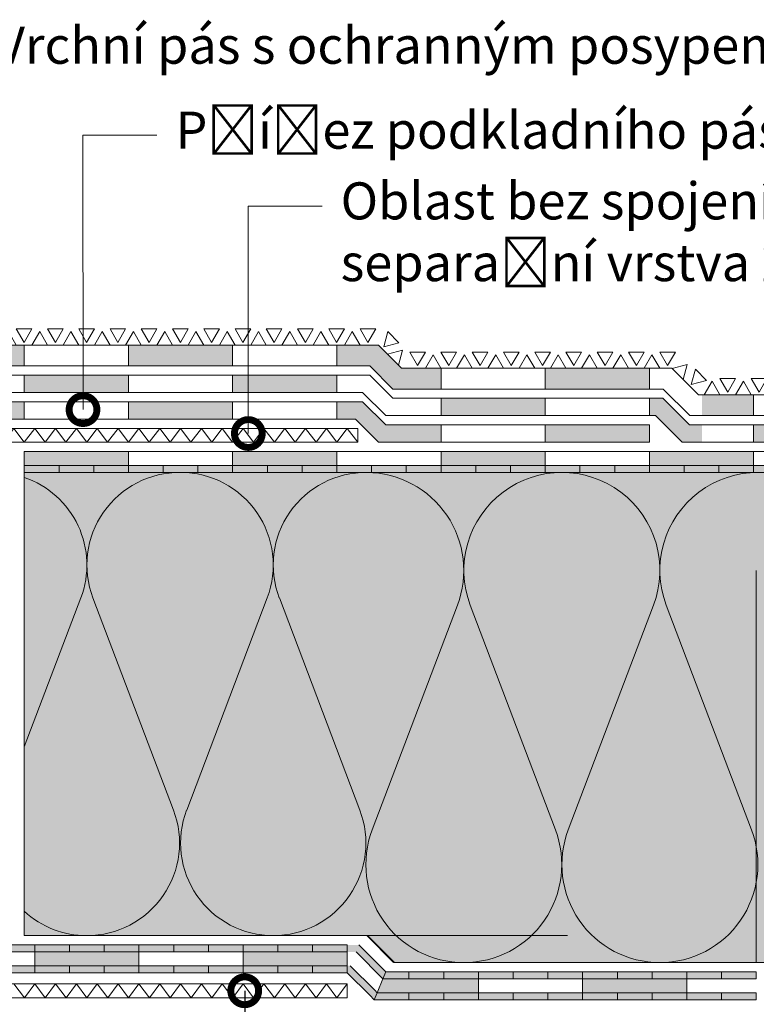
# Model space of a CAD drawing. Units: millimetres. Extents: x 0 to 384, y -47 to 259.
# Drawn here: x 196 to 275, y 75 to 181 of the extents above; entities that cross this region are included whole.
import ezdxf
from ezdxf import colors
from ezdxf.entities.mleader import LeaderData, LeaderLine
from ezdxf.math import Vec2, Vec3

# ---------------------------------------------------------------- set-up
doc = ezdxf.new("R2010")
doc.units = ezdxf.units.MM
for name, color, linetype, lineweight in [('Befestiger_Hg', 254, 'Continuous', 9), ('Beschriftung', 7, 'Continuous', 13), ('Bestreuung', 7, 'Continuous', 9), ('Bitumen', 7, 'Continuous', 9), ('Dämmung', 7, 'Continuous', 9), ('SYNTAN_rot', 10, 'Continuous', 9), ('Trennlage', 7, 'Continuous', 9)]:
    doc.layers.add(name, color=color, linetype=linetype, lineweight=lineweight)
doc.layers.add('Dämmung_Hg', color=7, linetype='Continuous', lineweight=9, true_color=0xfff2a6)
doc.styles.get("Standard").update_dxf_attribs({"font": 'ARIAL.TTF'})

# ---------------------------------------------------------------- blocks, each defined once
blk = doc.blocks.new('_DotSmall')
at = {"color": 0, "linetype": 'ByBlock', "const_width": 0.5}
blk.add_lwpolyline([(-0.0625, 0, 1), (0.0625, 0, 1)], format="xyb", close=True, dxfattribs=at)
blk = doc.blocks.new('*U4')
at = {"layer": 'Bestreuung'}
for points in [[(0, 0), (2.25, 0), (1.12, 1.95)], [(2.25, 2.32), (4.5, 2.32), (3.38, 0.38)], [(4.5, 0), (6.75, 0), (5.62, 1.95)], [(6.75, 2.32), (9, 2.32), (7.88, 0.38)], [(9, 0), (11.25, 0), (10.12, 1.95)], [(11.25, 2.32), (13.5, 2.32), (12.38, 0.38)], [(13.5, 0), (15.75, 0), (14.62, 1.95)], [(15.75, 2.32), (18, 2.32), (16.88, 0.38)], [(18, 0), (20.25, 0), (19.12, 1.95)], [(20.25, 2.32), (22.5, 2.32), (21.38, 0.38)], [(22.5, 0), (24.75, 0), (23.62, 1.95)], [(24.75, 2.32), (27, 2.32), (25.88, 0.38)], [(27, 0), (29.25, 0), (28.12, 1.95)], [(29.25, 2.32), (31.5, 2.32), (30.38, 0.38)], [(31.5, 0), (33.75, 0), (32.62, 1.95)], [(33.75, 2.32), (36, 2.32), (34.88, 0.38)], [(36, 0), (38.25, 0), (37.12, 1.95)], [(38.25, 2.32), (40.5, 2.32), (39.38, 0.38)], [(40.5, 0), (42.75, 0), (41.62, 1.95)], [(42.75, 2.32), (45, 2.32), (43.88, 0.38)], [(45, 0), (47.25, 0), (46.12, 1.95)], [(47.25, 2.32), (49.5, 2.32), (48.38, 0.38)], [(49.5, 0), (51.75, 0), (50.62, 1.95)], [(51.75, 2.32), (54, 2.32), (52.88, 0.38)], [(54, 0), (56.25, 0), (55.12, 1.95)], [(56.25, 2.32), (58.5, 2.32), (57.38, 0.38)], [(58.5, 0), (60.75, 0), (59.62, 1.95)], [(60.75, 2.32), (63, 2.32), (61.88, 0.38)], [(63, 0), (65.25, 0), (64.12, 1.95)], [(65.25, 2.32), (67.5, 2.32), (66.38, 0.38)], [(67.5, 0), (69.75, 0), (68.62, 1.95)], [(69.75, 2.32), (72, 2.32), (70.88, 0.38)], [(72, 0), (74.25, 0), (73.12, 1.95)], [(74.25, 2.32), (76.5, 2.32), (75.38, 0.38)], [(76.5, 0), (78.75, 0), (77.62, 1.95)], [(78.75, 2.32), (81, 2.32), (79.88, 0.38)], [(81, 0), (83.25, 0), (82.12, 1.95)], [(83.25, 2.32), (85.5, 2.32), (84.38, 0.38)], [(85.5, 0), (87.75, 0), (86.62, 1.95)], [(87.75, 2.32), (90, 2.32), (88.88, 0.38)], [(90, 0), (92.25, 0), (91.12, 1.95)], [(92.25, 2.32), (94.5, 2.32), (93.38, 0.38)], [(94.5, 0), (96.75, 0), (95.62, 1.95)], [(96.75, 2.32), (99, 2.32), (97.88, 0.38)], [(99, 0), (101.25, 0), (100.12, 1.95)], [(101.25, 2.32), (103.5, 2.32), (102.38, 0.38)], [(103.5, 0), (105.75, 0), (104.62, 1.95)], [(105.75, 2.32), (108, 2.32), (106.88, 0.38)], [(108, 0), (110.25, 0), (109.12, 1.95)], [(110.25, 2.32), (112.5, 2.32), (111.38, 0.38)]]:
    blk.add_lwpolyline(points, close=True, dxfattribs=at)

msp = doc.modelspace()

# ---------------------------------------------------------------- hatches: boundary and pattern name
at = {"layer": 'Bitumen', "transparency": 33554687}
h = msp.add_hatch(color=256, dxfattribs=at)
h.dxf.hatch_style = 1
h.paths.add_polyline_path([(196.14, 145.66), (184.89, 145.66), (184.89, 143.41), (196.14, 143.41)])
h = msp.add_hatch(color=256, dxfattribs=at)
h.dxf.hatch_style = 1
h.paths.add_polyline_path([(218.64, 143.41), (218.64, 145.66), (217.21, 145.66), (207.39, 145.66), (207.39, 143.41)])
h = msp.add_hatch(color=256, dxfattribs=at)
h.dxf.hatch_style = 1
h.paths.add_polyline_path([(235.95, 140.91), (241.14, 140.91), (241.14, 143.15), (241.13, 143.16), (239.45, 143.16), (236.87, 143.16), (235.68, 144.35), (234.37, 145.66), (229.89, 145.66), (229.89, 143.41), (233.45, 143.41)])
at = {"layer": 'Bitumen'}
h = msp.add_hatch(color=7, dxfattribs=at)
h.dxf.hatch_style = 1
h.paths.add_polyline_path([(207.39, 140.54), (207.39, 142.41), (196.14, 142.41), (196.14, 140.54)])
at = {"layer": 'Bitumen', "transparency": 33554687}
h = msp.add_hatch(color=256, dxfattribs=at)
h.dxf.hatch_style = 1
h.paths.add_polyline_path([(218.64, 142.41), (218.64, 140.54), (229.89, 140.54), (229.89, 142.41)])
h = msp.add_hatch(color=256, dxfattribs=at)
h.dxf.hatch_style = 1
h.paths.add_polyline_path([(263.64, 140.91), (263.64, 143.16), (261.95, 143.16), (252.39, 143.16), (252.39, 140.91)])
h = msp.add_hatch(color=256, dxfattribs=at)
h.dxf.hatch_style = 1
h.paths.add_polyline_path([(274.89, 140.29), (269.32, 140.29), (269.32, 138.04), (274.89, 138.04)])
at = {"layer": 'Bitumen'}
h = msp.add_hatch(color=7, dxfattribs=at)
h.dxf.hatch_style = 1
h.paths.add_polyline_path([(184.89, 139.54), (184.89, 137.66), (196.14, 137.66), (196.14, 139.54)])
h = msp.add_hatch(color=7, dxfattribs=at)
h.dxf.hatch_style = 1
h.paths.add_polyline_path([(207.39, 139.54), (207.39, 137.66), (218.64, 137.66), (218.64, 139.54)])
h = msp.add_hatch(color=7, dxfattribs=at)
h.dxf.hatch_style = 1
h.paths.add_polyline_path([(235.52, 137.04), (235.17, 137.04), (232.67, 139.54), (229.89, 139.54), (229.89, 137.66), (231.89, 137.66), (234.39, 135.16), (235.52, 135.16)])
at = {"layer": 'Bitumen', "transparency": 33554687}
h = msp.add_hatch(color=256, dxfattribs=at)
h.dxf.hatch_style = 1
h.paths.add_polyline_path([(241.14, 137.04), (235.17, 137.04), (232.67, 139.54), (229.89, 139.54), (229.89, 137.66), (231.89, 137.66), (234.39, 135.16), (241.14, 135.16)])
h = msp.add_hatch(color=256, dxfattribs=at)
h.dxf.hatch_style = 1
h.paths.add_polyline_path([(241.14, 139.91), (241.14, 138.04), (249.18, 138.04), (252.39, 138.04), (252.39, 139.91), (249.18, 139.91)])
h = msp.add_hatch(color=256, dxfattribs=at)
h.dxf.hatch_style = 1
h.paths.add_polyline_path([(269.32, 137.04), (267.96, 137.04), (265.08, 139.91), (263.64, 139.91), (263.64, 138.04), (264.31, 138.04), (267.18, 135.16), (269.32, 135.16)])
h = msp.add_hatch(color=256, dxfattribs=at)
h.dxf.hatch_style = 1
h.paths.add_polyline_path([(263.64, 137.04), (252.39, 137.04), (252.39, 135.16), (263.64, 135.16)])
at = {"layer": 'Bitumen'}
h = msp.add_hatch(color=7, dxfattribs=at)
h.dxf.hatch_style = 1
h.paths.add_polyline_path([(286.14, 135.16), (286.14, 137.04), (274.89, 137.04), (274.89, 135.16)])
at = {"layer": 'Bitumen', "lineweight": 9, "transparency": 33554687}
h = msp.add_hatch(color=256, dxfattribs=at)
h.dxf.hatch_style = 1
h.paths.add_polyline_path([(207.39, 134.16), (196.14, 134.16), (196.14, 132.66), (199.88, 132.66), (207.39, 132.66)])
h = msp.add_hatch(color=256, dxfattribs=at)
h.dxf.hatch_style = 1
h.paths.add_polyline_path([(229.89, 134.16), (218.64, 134.16), (218.64, 132.66), (222.38, 132.66), (229.89, 132.66)])
h = msp.add_hatch(color=256, dxfattribs=at)
h.dxf.hatch_style = 1
h.paths.add_polyline_path([(252.39, 134.16), (241.14, 134.16), (241.14, 132.66), (244.88, 132.66), (252.39, 132.66)])
h = msp.add_hatch(color=256, dxfattribs=at)
h.dxf.hatch_style = 1
h.paths.add_polyline_path([(274.89, 134.16), (263.64, 134.16), (263.64, 132.66), (267.38, 132.66), (274.89, 132.66)])
at = {"layer": 'Bitumen'}
h = msp.add_hatch(color=256, dxfattribs=at)
h.dxf.hatch_style = 1
h.paths.add_polyline_path([(203.64, 131.91), (203.64, 132.66), (199.89, 132.66), (199.89, 131.91)])
h = msp.add_hatch(color=256, dxfattribs=at)
h.dxf.hatch_style = 1
h.paths.add_polyline_path([(207.39, 132.66), (207.39, 131.91), (211.14, 131.91), (211.14, 132.66)])
h = msp.add_hatch(color=256, dxfattribs=at)
h.dxf.hatch_style = 1
h.paths.add_polyline_path([(218.64, 131.91), (218.64, 132.66), (214.89, 132.66), (214.89, 131.91)])
h = msp.add_hatch(color=256, dxfattribs=at)
h.dxf.hatch_style = 1
h.paths.add_polyline_path([(226.14, 131.91), (226.14, 132.66), (222.39, 132.66), (222.39, 131.91)])
h = msp.add_hatch(color=256, dxfattribs=at)
h.dxf.hatch_style = 1
h.paths.add_polyline_path([(229.89, 132.66), (229.89, 131.91), (233.64, 131.91), (233.64, 132.66)])
h = msp.add_hatch(color=256, dxfattribs=at)
h.dxf.hatch_style = 1
h.paths.add_polyline_path([(241.14, 131.91), (241.14, 132.66), (237.39, 132.66), (237.39, 131.91)])
h = msp.add_hatch(color=256, dxfattribs=at)
h.dxf.hatch_style = 1
h.paths.add_polyline_path([(248.64, 131.91), (248.64, 132.66), (244.89, 132.66), (244.89, 131.91)])
h = msp.add_hatch(color=256, dxfattribs=at)
h.dxf.hatch_style = 1
h.paths.add_polyline_path([(252.39, 132.66), (252.39, 131.91), (256.14, 131.91), (256.14, 132.66)])
h = msp.add_hatch(color=256, dxfattribs=at)
h.dxf.hatch_style = 1
h.paths.add_polyline_path([(263.64, 131.91), (263.64, 132.66), (259.89, 132.66), (259.89, 131.91)])
h = msp.add_hatch(color=256, dxfattribs=at)
h.dxf.hatch_style = 1
h.paths.add_polyline_path([(271.14, 131.91), (271.14, 132.66), (267.39, 132.66), (267.39, 131.91)])
h = msp.add_hatch(color=256, dxfattribs=at)
h.dxf.hatch_style = 1
h.paths.add_polyline_path([(274.89, 132.66), (274.89, 131.91), (278.64, 131.91), (278.64, 132.66)])
h = msp.add_hatch(color=256, dxfattribs=at)
h.dxf.hatch_style = 1
h.paths.add_polyline_path([(201.02, 80.16), (201.02, 80.91), (197.27, 80.91), (197.27, 80.16)])
h = msp.add_hatch(color=256, dxfattribs=at)
h.dxf.hatch_style = 1
h.paths.add_polyline_path([(208.52, 80.16), (208.52, 80.91), (204.77, 80.91), (204.77, 80.16)])
h = msp.add_hatch(color=256, dxfattribs=at)
h.dxf.hatch_style = 1
h.paths.add_polyline_path([(212.27, 80.91), (212.27, 80.16), (216.02, 80.16), (216.02, 80.91)])
h = msp.add_hatch(color=256, dxfattribs=at)
h.dxf.hatch_style = 1
h.paths.add_polyline_path([(223.52, 80.16), (223.52, 80.91), (219.77, 80.91), (219.77, 80.16)])
h = msp.add_hatch(color=256, dxfattribs=at)
h.dxf.hatch_style = 1
h.paths.add_polyline_path([(231.02, 80.16), (231.02, 80.91), (227.27, 80.91), (227.27, 80.16)])
at = {"layer": 'Bitumen', "lineweight": 9, "transparency": 33554687}
h = msp.add_hatch(color=256, dxfattribs=at)
h.dxf.hatch_style = 1
h.paths.add_polyline_path([(208.52, 80.16), (197.27, 80.16), (197.27, 78.66), (201.01, 78.66), (208.52, 78.66)])
h = msp.add_hatch(color=256, dxfattribs=at)
h.dxf.hatch_style = 1
h.paths.add_polyline_path([(231.02, 80.16), (219.77, 80.16), (219.77, 78.66), (223.51, 78.66), (231.02, 78.66)])
at = {"layer": 'Bitumen'}
h = msp.add_hatch(color=256, dxfattribs=at)
h.dxf.hatch_style = 1
h.paths.add_polyline_path([(197.27, 77.91), (197.27, 78.66), (193.52, 78.66), (193.52, 77.91)])
h = msp.add_hatch(color=256, dxfattribs=at)
h.dxf.hatch_style = 1
h.paths.add_polyline_path([(204.77, 77.91), (204.77, 78.66), (201.02, 78.66), (201.02, 77.91)])
h = msp.add_hatch(color=256, dxfattribs=at)
h.dxf.hatch_style = 1
h.paths.add_polyline_path([(208.52, 78.66), (208.52, 77.91), (212.27, 77.91), (212.27, 78.66)])
h = msp.add_hatch(color=256, dxfattribs=at)
h.dxf.hatch_style = 1
h.paths.add_polyline_path([(219.77, 77.91), (219.77, 78.66), (216.02, 78.66), (216.02, 77.91)])
h = msp.add_hatch(color=256, dxfattribs=at)
h.dxf.hatch_style = 1
h.paths.add_polyline_path([(227.27, 77.91), (227.27, 78.66), (223.52, 78.66), (223.52, 77.91)])
h = msp.add_hatch(color=256, dxfattribs=at)
h.dxf.hatch_style = 1
h.paths.add_polyline_path([(233.46, 75.48), (233.93, 75), (234.24, 75.75), (233.99, 76.01), (231.33, 78.66), (231.02, 77.91)])
h = msp.add_hatch(color=256, dxfattribs=at)
h.dxf.hatch_style = 1
h.paths.add_polyline_path([(231.33, 78.66), (231.02, 78.66), (231.02, 77.91), (233.46, 75.48), (233.93, 75), (234.24, 75.75), (233.99, 76.01)])
h = msp.add_hatch(color=256, dxfattribs=at)
h.dxf.hatch_style = 1
h.paths.add_polyline_path([(234.87, 77.25), (235.18, 78), (237.68, 78), (237.68, 77.25)])
h = msp.add_hatch(color=256, dxfattribs=at)
h.dxf.hatch_style = 1
h.paths.add_polyline_path([(241.43, 77.25), (241.43, 78), (245.18, 78), (245.18, 77.25)])
h = msp.add_hatch(color=256, dxfattribs=at)
h.dxf.hatch_style = 1
h.paths.add_polyline_path([(252.68, 78), (252.68, 77.25), (248.93, 77.25), (248.93, 78)])
h = msp.add_hatch(color=256, dxfattribs=at)
h.dxf.hatch_style = 1
h.paths.add_polyline_path([(256.43, 77.25), (256.43, 78), (260.18, 78), (260.18, 77.25)])
h = msp.add_hatch(color=256, dxfattribs=at)
h.dxf.hatch_style = 1
h.paths.add_polyline_path([(263.93, 77.25), (263.93, 78), (267.68, 78), (267.68, 77.25)])
h = msp.add_hatch(color=256, dxfattribs=at)
h.dxf.hatch_style = 1
h.paths.add_polyline_path([(275.18, 78), (275.18, 77.25), (271.43, 77.25), (271.43, 78)])
at = {"layer": 'Bitumen', "lineweight": 9, "transparency": 33554687}
h = msp.add_hatch(color=256, dxfattribs=at)
h.dxf.hatch_style = 1
h.paths.add_polyline_path([(234.87, 77.25), (245.18, 77.25), (245.18, 75.75), (241.44, 75.75), (234.24, 75.75)])
h = msp.add_hatch(color=256, dxfattribs=at)
h.dxf.hatch_style = 1
h.paths.add_polyline_path([(256.43, 77.25), (267.68, 77.25), (267.68, 75.75), (263.94, 75.75), (256.43, 75.75)])
at = {"layer": 'Bitumen'}
h = msp.add_hatch(color=256, dxfattribs=at)
h.dxf.hatch_style = 1
h.paths.add_polyline_path([(237.68, 75), (237.68, 75.75), (241.43, 75.75), (241.43, 75)])
h = msp.add_hatch(color=256, dxfattribs=at)
h.dxf.hatch_style = 1
h.paths.add_polyline_path([(245.18, 75), (245.18, 75.75), (248.93, 75.75), (248.93, 75)])
h = msp.add_hatch(color=256, dxfattribs=at)
h.dxf.hatch_style = 1
h.paths.add_polyline_path([(256.43, 75.75), (256.43, 75), (252.68, 75), (252.68, 75.75)])
h = msp.add_hatch(color=256, dxfattribs=at)
h.dxf.hatch_style = 1
h.paths.add_polyline_path([(260.18, 75), (260.18, 75.75), (263.93, 75.75), (263.93, 75)])
h = msp.add_hatch(color=256, dxfattribs=at)
h.dxf.hatch_style = 1
h.paths.add_polyline_path([(267.68, 75), (267.68, 75.75), (271.43, 75.75), (271.43, 75)])
at = {"layer": 'Dämmung_Hg'}
h = msp.add_hatch(color=256, dxfattribs=at)
h.dxf.hatch_style = 1
h.paths.add_polyline_path([(196.14, 131.91), (196.14, 81.91), (233.19, 81.91), (236.1, 79), (336.02, 79), (336.02, 131.91)])
at = {"layer": 'SYNTAN_rot'}
h = msp.add_hatch(color=256, dxfattribs=at)
h.dxf.hatch_style = 1
h.paths.add_polyline_path([(199.89, 131.91), (199.89, 132.66), (196.14, 132.66), (196.14, 131.91)])
h = msp.add_hatch(color=256, dxfattribs=at)
h.dxf.hatch_style = 1
h.paths.add_polyline_path([(203.64, 132.66), (203.64, 131.91), (207.39, 131.91), (207.39, 132.66)])
h = msp.add_hatch(color=256, dxfattribs=at)
h.dxf.hatch_style = 1
h.paths.add_polyline_path([(214.89, 131.91), (214.89, 132.66), (211.14, 132.66), (211.14, 131.91)])
h = msp.add_hatch(color=256, dxfattribs=at)
h.dxf.hatch_style = 1
h.paths.add_polyline_path([(222.39, 131.91), (222.39, 132.66), (218.64, 132.66), (218.64, 131.91)])
h = msp.add_hatch(color=256, dxfattribs=at)
h.dxf.hatch_style = 1
h.paths.add_polyline_path([(226.14, 132.66), (226.14, 131.91), (229.89, 131.91), (229.89, 132.66)])
h = msp.add_hatch(color=256, dxfattribs=at)
h.dxf.hatch_style = 1
h.paths.add_polyline_path([(237.39, 131.91), (237.39, 132.66), (233.64, 132.66), (233.64, 131.91)])
h = msp.add_hatch(color=256, dxfattribs=at)
h.dxf.hatch_style = 1
h.paths.add_polyline_path([(244.89, 131.91), (244.89, 132.66), (241.14, 132.66), (241.14, 131.91)])
h = msp.add_hatch(color=256, dxfattribs=at)
h.dxf.hatch_style = 1
h.paths.add_polyline_path([(248.64, 132.66), (248.64, 131.91), (252.39, 131.91), (252.39, 132.66)])
h = msp.add_hatch(color=256, dxfattribs=at)
h.dxf.hatch_style = 1
h.paths.add_polyline_path([(259.89, 131.91), (259.89, 132.66), (256.14, 132.66), (256.14, 131.91)])
h = msp.add_hatch(color=256, dxfattribs=at)
h.dxf.hatch_style = 1
h.paths.add_polyline_path([(267.39, 131.91), (267.39, 132.66), (263.64, 132.66), (263.64, 131.91)])
h = msp.add_hatch(color=256, dxfattribs=at)
h.dxf.hatch_style = 1
h.paths.add_polyline_path([(271.14, 132.66), (271.14, 131.91), (274.89, 131.91), (274.89, 132.66)])
h = msp.add_hatch(color=256, dxfattribs=at)
h.dxf.hatch_style = 1
h.paths.add_polyline_path([(197.27, 80.16), (197.27, 80.91), (193.52, 80.91), (193.52, 80.16)])
h = msp.add_hatch(color=256, dxfattribs=at)
h.dxf.hatch_style = 1
h.paths.add_polyline_path([(204.77, 80.16), (204.77, 80.91), (201.02, 80.91), (201.02, 80.16)])
h = msp.add_hatch(color=256, dxfattribs=at)
h.dxf.hatch_style = 1
h.paths.add_polyline_path([(208.52, 80.91), (208.52, 80.16), (212.27, 80.16), (212.27, 80.91)])
h = msp.add_hatch(color=256, dxfattribs=at)
h.dxf.hatch_style = 1
h.paths.add_polyline_path([(219.77, 80.16), (219.77, 80.91), (216.02, 80.91), (216.02, 80.16)])
h = msp.add_hatch(color=256, dxfattribs=at)
h.dxf.hatch_style = 1
h.paths.add_polyline_path([(227.27, 80.16), (227.27, 80.91), (223.52, 80.91), (223.52, 80.16)])
h = msp.add_hatch(color=256, dxfattribs=at)
h.dxf.hatch_style = 1
h.paths.add_polyline_path([(232.27, 80.91), (231.02, 80.91), (231.02, 80.16), (231.96, 80.16), (234.87, 77.25), (235.18, 78), (235.18, 78)])
h = msp.add_hatch(color=256, dxfattribs=at)
h.dxf.hatch_style = 1
h.paths.add_polyline_path([(232.27, 80.91), (231.96, 80.16), (234.87, 77.25), (235.18, 78)])
h = msp.add_hatch(color=256, dxfattribs=at)
h.dxf.hatch_style = 1
h.paths.add_polyline_path([(201.02, 77.91), (201.02, 78.66), (197.27, 78.66), (197.27, 77.91)])
h = msp.add_hatch(color=256, dxfattribs=at)
h.dxf.hatch_style = 1
h.paths.add_polyline_path([(204.77, 78.66), (204.77, 77.91), (208.52, 77.91), (208.52, 78.66)])
h = msp.add_hatch(color=256, dxfattribs=at)
h.dxf.hatch_style = 1
h.paths.add_polyline_path([(216.02, 77.91), (216.02, 78.66), (212.27, 78.66), (212.27, 77.91)])
h = msp.add_hatch(color=256, dxfattribs=at)
h.dxf.hatch_style = 1
h.paths.add_polyline_path([(223.52, 77.91), (223.52, 78.66), (219.77, 78.66), (219.77, 77.91)])
h = msp.add_hatch(color=256, dxfattribs=at)
h.dxf.hatch_style = 1
h.paths.add_polyline_path([(227.27, 78.66), (227.27, 77.91), (231.02, 77.91), (231.02, 78.66)])
h = msp.add_hatch(color=256, dxfattribs=at)
h.dxf.hatch_style = 1
h.paths.add_polyline_path([(237.68, 77.25), (237.68, 78), (241.43, 78), (241.43, 77.25)])
h = msp.add_hatch(color=256, dxfattribs=at)
h.dxf.hatch_style = 1
h.paths.add_polyline_path([(245.18, 77.25), (245.18, 78), (248.93, 78), (248.93, 77.25)])
h = msp.add_hatch(color=256, dxfattribs=at)
h.dxf.hatch_style = 1
h.paths.add_polyline_path([(256.43, 78), (256.43, 77.25), (252.68, 77.25), (252.68, 78)])
h = msp.add_hatch(color=256, dxfattribs=at)
h.dxf.hatch_style = 1
h.paths.add_polyline_path([(260.18, 77.25), (260.18, 78), (263.93, 78), (263.93, 77.25)])
h = msp.add_hatch(color=256, dxfattribs=at)
h.dxf.hatch_style = 1
h.paths.add_polyline_path([(267.68, 77.25), (267.68, 78), (271.43, 78), (271.43, 77.25)])
h = msp.add_hatch(color=256, dxfattribs=at)
h.dxf.hatch_style = 1
h.paths.add_polyline_path([(237.68, 75.75), (237.68, 75), (233.93, 75), (234.24, 75.75)])
h = msp.add_hatch(color=256, dxfattribs=at)
h.dxf.hatch_style = 1
h.paths.add_polyline_path([(241.43, 75), (241.43, 75.75), (245.18, 75.75), (245.18, 75)])
h = msp.add_hatch(color=256, dxfattribs=at)
h.dxf.hatch_style = 1
h.paths.add_polyline_path([(248.93, 75), (248.93, 75.75), (252.68, 75.75), (252.68, 75)])
h = msp.add_hatch(color=256, dxfattribs=at)
h.dxf.hatch_style = 1
h.paths.add_polyline_path([(260.18, 75.75), (260.18, 75), (256.43, 75), (256.43, 75.75)])
h = msp.add_hatch(color=256, dxfattribs=at)
h.dxf.hatch_style = 1
h.paths.add_polyline_path([(263.93, 75), (263.93, 75.75), (267.68, 75.75), (267.68, 75)])
h = msp.add_hatch(color=256, dxfattribs=at)
h.dxf.hatch_style = 1
h.paths.add_polyline_path([(271.43, 75), (271.43, 75.75), (275.18, 75.75), (275.18, 75)])

# ---------------------------------------------------------------- linework, layer by layer
at = {"layer": 'Bestreuung'}
for points in [[(235.4, 147.11), (236.59, 145.91), (234.96, 145.48)], [(235.36, 144.68), (236.55, 143.49), (236.99, 145.12)], [(237.76, 144.9), (239.45, 144.9), (238.6, 143.44)], [(239.45, 143.16), (241.13, 143.16), (240.29, 144.62)], [(241.13, 144.9), (242.82, 144.9), (241.98, 143.44)], [(242.82, 143.16), (244.51, 143.16), (243.66, 144.62)], [(244.51, 144.9), (246.2, 144.9), (245.35, 143.44)], [(246.2, 143.16), (247.88, 143.16), (247.04, 144.62)], [(247.88, 144.9), (249.57, 144.9), (248.73, 143.44)], [(249.57, 143.16), (251.26, 143.16), (250.41, 144.62)], [(251.26, 144.9), (252.95, 144.9), (252.1, 143.44)], [(252.95, 143.16), (254.63, 143.16), (253.79, 144.62)], [(254.63, 144.9), (256.32, 144.9), (255.48, 143.44)], [(256.32, 143.16), (258.01, 143.16), (257.16, 144.62)], [(258.01, 144.9), (259.7, 144.9), (258.85, 143.44)], [(259.7, 143.16), (261.38, 143.16), (260.54, 144.62)], [(261.38, 144.9), (263.07, 144.9), (262.23, 143.44)], [(263.07, 143.16), (264.76, 143.16), (263.91, 144.62)], [(264.76, 144.9), (266.45, 144.9), (265.6, 143.44)], [(266.1, 143.13), (267.3, 141.94), (267.73, 143.57)], [(268.6, 143.04), (269.79, 141.84), (268.16, 141.41)], [(269.57, 140.29), (271.26, 140.29), (270.42, 141.75)], [(271.26, 142.03), (272.95, 142.03), (272.11, 140.57)], [(272.95, 140.29), (274.64, 140.29), (273.79, 141.75)], [(274.64, 142.03), (276.32, 142.03), (275.48, 140.57)]]:
    msp.add_lwpolyline(points, close=True, dxfattribs=at)
at = {"layer": 'Bitumen'}
for p, q in [((207.39, 145.66), (234.37, 145.66)), ((207.39, 143.41), (207.39, 145.66)), ((218.64, 145.66), (229.89, 145.66)), ((218.64, 143.41), (218.64, 145.66)), ((218.64, 145.66), (218.64, 143.41)), ((229.89, 145.66), (229.89, 143.41)), ((236.87, 143.16), (234.37, 145.66)), ((233.45, 143.41), (207.39, 143.41)), ((229.89, 143.41), (218.64, 143.41)), ((218.64, 142.41), (233.45, 142.41)), ((218.64, 140.54), (218.64, 142.41)), ((229.89, 142.41), (229.89, 140.54)), ((233.45, 143.41), (235.95, 140.91)), ((233.45, 142.41), (235.95, 139.91)), ((235.95, 139.91), (233.45, 142.41)), ((236.87, 143.16), (266.07, 143.16)), ((241.14, 140.91), (241.14, 143.16)), ((252.39, 140.91), (252.39, 143.16)), ((263.64, 143.16), (263.64, 140.91)), ((263.64, 140.91), (263.64, 143.16)), ((268.95, 140.29), (266.07, 143.16)), ((232.67, 140.54), (218.64, 140.54)), ((235.17, 138.04), (232.67, 140.54)), ((254.64, 140.91), (235.95, 140.91)), ((265.14, 140.91), (243.64, 140.91)), ((265.14, 140.91), (268.02, 138.04)), ((268.95, 140.29), (277.14, 140.29)), ((274.89, 138.04), (274.89, 140.29)), ((218.64, 139.54), (232.67, 139.54)), ((235.17, 137.04), (232.67, 139.54)), ((235.95, 139.91), (249.18, 139.91)), ((241.14, 138.04), (241.14, 139.91)), ((249.18, 139.91), (265.08, 139.91)), ((252.39, 139.91), (252.39, 138.04)), ((252.39, 138.04), (252.39, 139.91)), ((263.64, 138.04), (263.64, 139.91)), ((267.96, 137.04), (265.08, 139.91)), ((231.89, 137.66), (218.64, 137.66)), ((231.89, 137.66), (234.39, 135.16)), ((249.18, 138.04), (235.17, 138.04)), ((264.31, 138.04), (249.18, 138.04)), ((264.31, 138.04), (267.18, 135.16)), ((286.16, 138.04), (268.02, 138.04)), ((235.17, 137.04), (243.39, 137.04)), ((267.96, 137.04), (280.53, 137.04)), ((243.39, 135.16), (234.39, 135.16)), ((280.53, 135.16), (267.18, 135.16)), ((196.14, 134.16), (196.14, 132.66)), ((218.64, 134.16), (218.64, 131.91)), ((229.89, 134.16), (241.14, 134.16)), ((152.27, 76.71), (231.02, 76.71)), ((196.15, 75.21), (195.02, 76.71)), ((197.27, 76.71), (196.15, 75.21)), ((198.4, 75.21), (197.27, 76.71)), ((199.52, 76.71), (198.4, 75.21)), ((200.65, 75.21), (199.52, 76.71)), ((201.77, 76.71), (200.65, 75.21)), ((201.77, 76.71), (200.65, 75.21)), ((202.9, 75.21), (201.77, 76.71)), ((202.9, 75.21), (201.77, 76.71)), ((204.02, 76.71), (202.9, 75.21)), ((205.15, 75.21), (204.02, 76.71)), ((206.27, 76.71), (205.15, 75.21)), ((207.4, 75.21), (206.27, 76.71)), ((208.52, 76.71), (207.4, 75.21)), ((209.65, 75.21), (208.52, 76.71)), ((210.77, 76.71), (209.65, 75.21)), ((211.9, 75.21), (210.77, 76.71)), ((211.9, 76.71), (211.9, 76.71)), ((213.02, 76.71), (211.9, 75.21)), ((214.15, 75.21), (213.02, 76.71)), ((215.27, 76.71), (214.15, 75.21)), ((215.27, 76.71), (214.15, 75.21)), ((216.4, 75.21), (215.27, 76.71)), ((216.4, 75.21), (215.27, 76.71)), ((217.52, 76.71), (216.4, 75.21)), ((218.65, 75.21), (217.52, 76.71)), ((219.77, 76.71), (218.65, 75.21)), ((220.9, 75.21), (219.77, 76.71)), ((222.02, 76.71), (220.9, 75.21)), ((223.15, 75.21), (222.02, 76.71)), ((224.27, 76.71), (223.15, 75.21)), ((225.4, 75.21), (224.27, 76.71)), ((226.52, 76.71), (225.4, 75.21)), ((227.65, 75.21), (226.52, 76.71)), ((228.77, 76.71), (227.65, 75.21)), ((228.77, 76.71), (227.65, 75.21)), ((229.9, 75.21), (228.77, 76.71)), ((229.9, 75.21), (228.77, 76.71)), ((231.02, 76.71), (229.9, 75.21)), ((231.02, 75.21), (231.02, 76.71)), ((211.9, 75.21), (189.4, 75.21)), ((193.9, 75.21), (196.15, 75.21)), ((196.15, 75.21), (198.4, 75.21)), ((198.4, 75.21), (200.65, 75.21)), ((200.65, 75.21), (202.9, 75.21)), ((200.65, 75.21), (202.9, 75.21)), ((202.9, 75.21), (205.15, 75.21)), ((205.15, 75.21), (207.4, 75.21)), ((207.4, 75.21), (209.65, 75.21)), ((209.65, 75.21), (211.9, 75.21)), ((211.9, 75.21), (211.9, 75.21)), ((211.9, 75.21), (214.15, 75.21)), ((214.15, 75.21), (216.4, 75.21)), ((214.15, 75.21), (216.4, 75.21)), ((216.4, 75.21), (218.65, 75.21)), ((218.65, 75.21), (220.9, 75.21)), ((220.9, 75.21), (223.15, 75.21)), ((223.15, 75.21), (225.4, 75.21)), ((225.4, 75.21), (227.65, 75.21)), ((227.65, 75.21), (229.9, 75.21)), ((227.65, 75.21), (229.9, 75.21)), ((229.9, 75.21), (231.02, 75.21))]:
    msp.add_line(p, q, dxfattribs=at)
at = {"layer": 'Bitumen', "lineweight": 9}
for p, q in [((218.64, 134.16), (196.14, 134.16)), ((243.39, 134.16), (218.64, 134.16)), ((236.01, 134.16), (229.89, 134.16)), ((229.89, 132.66), (229.89, 134.16)), ((258.51, 134.16), (236.01, 134.16)), ((265.89, 134.16), (243.39, 134.16)), ((281.01, 134.16), (258.51, 134.16)), ((233.99, 76.01), (231.33, 78.66)), ((231.02, 77.91), (233.46, 75.48)), ((233.46, 75.48), (233.93, 75)), ((234.24, 75.75), (233.99, 76.01))]:
    msp.add_line(p, q, dxfattribs=at)
at = {"layer": 'Bitumen'}
for points in [[(184.89, 145.66), (196.14, 145.66), (196.14, 143.41), (184.89, 143.41)], [(196.14, 145.66), (207.39, 145.66), (207.39, 143.41), (196.14, 143.41)], [(184.89, 142.41), (196.14, 142.41), (196.14, 140.54), (184.89, 140.54)], [(196.14, 142.41), (207.39, 142.41), (207.39, 140.54), (196.14, 140.54)], [(207.39, 142.41), (218.64, 142.41), (218.64, 140.54), (207.39, 140.54)], [(184.89, 139.54), (196.14, 139.54), (196.14, 137.66), (184.89, 137.66)], [(196.14, 139.54), (207.39, 139.54), (207.39, 137.66), (196.14, 137.66)], [(207.39, 139.54), (218.64, 139.54), (218.64, 137.66), (207.39, 137.66)], [(218.64, 139.54), (229.89, 139.54), (229.89, 137.66), (218.64, 137.66)], [(241.14, 137.04), (252.39, 137.04), (252.39, 135.16), (241.14, 135.16)], [(252.39, 137.04), (263.64, 137.04), (263.64, 135.16), (252.39, 135.16)], [(274.89, 137.04), (286.14, 137.04), (286.14, 135.16), (274.89, 135.16)]]:
    msp.add_lwpolyline(points, close=True, dxfattribs=at)
at = {"layer": 'Bitumen', "lineweight": 9}
for points in [[(196.14, 132.66), (207.39, 132.66), (207.39, 134.16), (196.14, 134.16)], [(218.64, 132.66), (229.89, 132.66), (229.89, 134.16), (218.64, 134.16)], [(241.14, 132.66), (252.39, 132.66), (252.39, 134.16), (241.14, 134.16)], [(263.64, 132.66), (274.89, 132.66), (274.89, 134.16), (263.64, 134.16)], [(199.89, 132.66), (203.64, 132.66), (203.64, 131.91), (199.89, 131.91)], [(207.39, 132.66), (211.14, 132.66), (211.14, 131.91), (207.39, 131.91)], [(214.89, 132.66), (218.64, 132.66), (218.64, 131.91), (214.89, 131.91)], [(222.39, 132.66), (226.14, 132.66), (226.14, 131.91), (222.39, 131.91)], [(229.89, 132.66), (233.64, 132.66), (233.64, 131.91), (229.89, 131.91)], [(237.39, 132.66), (241.14, 132.66), (241.14, 131.91), (237.39, 131.91)], [(244.89, 132.66), (248.64, 132.66), (248.64, 131.91), (244.89, 131.91)], [(252.39, 132.66), (256.14, 132.66), (256.14, 131.91), (252.39, 131.91)], [(259.89, 132.66), (263.64, 132.66), (263.64, 131.91), (259.89, 131.91)], [(267.39, 132.66), (271.14, 132.66), (271.14, 131.91), (267.39, 131.91)], [(274.89, 132.66), (278.64, 132.66), (278.64, 131.91), (274.89, 131.91)], [(197.27, 80.91), (201.02, 80.91), (201.02, 80.16), (197.27, 80.16)], [(204.77, 80.91), (208.52, 80.91), (208.52, 80.16), (204.77, 80.16)], [(212.27, 80.91), (216.02, 80.91), (216.02, 80.16), (212.27, 80.16)], [(219.77, 80.91), (223.52, 80.91), (223.52, 80.16), (219.77, 80.16)], [(227.27, 80.91), (231.02, 80.91), (231.02, 80.16), (227.27, 80.16)], [(197.27, 78.66), (208.52, 78.66), (208.52, 80.16), (197.27, 80.16)], [(219.77, 78.66), (231.02, 78.66), (231.02, 80.16), (219.77, 80.16)], [(193.52, 78.66), (197.27, 78.66), (197.27, 77.91), (193.52, 77.91)], [(201.02, 78.66), (204.77, 78.66), (204.77, 77.91), (201.02, 77.91)], [(208.52, 78.66), (212.27, 78.66), (212.27, 77.91), (208.52, 77.91)], [(216.02, 78.66), (219.77, 78.66), (219.77, 77.91), (216.02, 77.91)], [(223.52, 78.66), (227.27, 78.66), (227.27, 77.91), (223.52, 77.91)], [(237.68, 78), (235.18, 78), (234.87, 77.25), (237.68, 77.25)], [(245.18, 78), (241.43, 78), (241.43, 77.25), (245.18, 77.25)], [(252.68, 78), (248.93, 78), (248.93, 77.25), (252.68, 77.25)], [(260.18, 78), (256.43, 78), (256.43, 77.25), (260.18, 77.25)], [(267.68, 78), (263.93, 78), (263.93, 77.25), (267.68, 77.25)], [(275.18, 78), (271.43, 78), (271.43, 77.25), (275.18, 77.25)], [(245.18, 75.75), (234.24, 75.75), (234.87, 77.25), (245.18, 77.25)], [(267.68, 75.75), (256.43, 75.75), (256.43, 77.25), (267.68, 77.25)], [(241.43, 75.75), (237.68, 75.75), (237.68, 75), (241.43, 75)], [(248.93, 75.75), (245.18, 75.75), (245.18, 75), (248.93, 75)], [(256.43, 75.75), (252.68, 75.75), (252.68, 75), (256.43, 75)], [(263.93, 75.75), (260.18, 75.75), (260.18, 75), (263.93, 75)], [(271.43, 75.75), (267.68, 75.75), (267.68, 75), (271.43, 75)]]:
    msp.add_lwpolyline(points, close=True, dxfattribs=at)
at = {"layer": 'Dämmung'}
for p, q in [((336.02, 131.91), (196.14, 131.91)), ((196.14, 131.91), (196.14, 81.91)), ((275.18, 121.33), (275.18, 79)), ((202.25, 118.36), (196.14, 102.28)), ((203.55, 118.36), (212.25, 95.46)), ((222.37, 118.36), (213.68, 95.46)), ((223.68, 118.36), (232.37, 95.46)), ((242.91, 117.57), (233.71, 93.34)), ((244.29, 117.57), (253.5, 93.34)), ((264.08, 117.57), (254.87, 93.34)), ((265.46, 117.57), (274.66, 93.34)), ((233.11, 81.91), (236.02, 79)), ((236.04, 79), (336.02, 79))]:
    msp.add_line(p, q, dxfattribs=at)
msp.add_lwpolyline([(196.14, 81.91), (233.14, 81.91)], dxfattribs=at)
for centre, radius, start, end in [((212.9, 121.91), 10, 89.3414, 200.7966), ((213.02, 121.91), 10, 339.2034, 89.9352), ((233.02, 121.91), 10, 89.3414, 200.7966), ((233.02, 121.33), 10.58, 339.2034, 89.3601), ((254.19, 121.33), 10.58, 339.2034, 200.7966), ((275.35, 121.33), 10.58, 339.2034, 200.7966), ((192.9, 121.91), 10, 339.2034, 71.0953), ((202.9, 91.91), 10, 270, 20.7966), ((223.02, 91.91), 10, 159.2034, 270), ((223.02, 91.91), 10, 270, 20.7966), ((243.6, 89.58), 10.58, 159.2034, 270), ((243.6, 89.58), 10.58, 270, 20.7966), ((264.77, 89.58), 10.58, 159.2034, 270), ((264.77, 89.58), 10.58, 270, 20.7966), ((202.9, 91.91), 10, 227.4677, 270)]:
    msp.add_arc(centre, radius, start, end, dxfattribs=at)
at = {"layer": 'Dämmung_Hg'}
for p, q in [((336.02, 131.91), (196.14, 131.91)), ((196.14, 131.91), (196.14, 81.91)), ((233.19, 81.91), (236.1, 79)), ((257.7, 79), (336.02, 79))]:
    msp.add_line(p, q, dxfattribs=at)
msp.add_lwpolyline([(196.14, 81.91), (254.79, 81.91)], dxfattribs=at)
at = {"layer": 'SYNTAN_rot'}
for p, q in [((235.18, 78), (232.27, 80.91)), ((231.96, 80.16), (234.87, 77.25)), ((234.87, 77.25), (235.18, 78)), ((233.93, 75), (234.24, 75.75))]:
    msp.add_line(p, q, dxfattribs=at)
at = {"layer": 'SYNTAN_rot', "lineweight": 9}
for points in [[(196.14, 132.66), (199.89, 132.66), (199.89, 131.91), (196.14, 131.91)], [(203.64, 132.66), (207.39, 132.66), (207.39, 131.91), (203.64, 131.91)], [(211.14, 132.66), (214.89, 132.66), (214.89, 131.91), (211.14, 131.91)], [(218.64, 132.66), (222.39, 132.66), (222.39, 131.91), (218.64, 131.91)], [(226.14, 132.66), (229.89, 132.66), (229.89, 131.91), (226.14, 131.91)], [(233.64, 132.66), (237.39, 132.66), (237.39, 131.91), (233.64, 131.91)], [(241.14, 132.66), (244.89, 132.66), (244.89, 131.91), (241.14, 131.91)], [(248.64, 132.66), (252.39, 132.66), (252.39, 131.91), (248.64, 131.91)], [(256.14, 132.66), (259.89, 132.66), (259.89, 131.91), (256.14, 131.91)], [(263.64, 132.66), (267.39, 132.66), (267.39, 131.91), (263.64, 131.91)], [(271.14, 132.66), (274.89, 132.66), (274.89, 131.91), (271.14, 131.91)], [(193.52, 80.91), (197.27, 80.91), (197.27, 80.16), (193.52, 80.16)], [(201.02, 80.91), (204.77, 80.91), (204.77, 80.16), (201.02, 80.16)], [(208.52, 80.91), (212.27, 80.91), (212.27, 80.16), (208.52, 80.16)], [(216.02, 80.91), (219.77, 80.91), (219.77, 80.16), (216.02, 80.16)], [(223.52, 80.91), (227.27, 80.91), (227.27, 80.16), (223.52, 80.16)], [(197.27, 78.66), (201.02, 78.66), (201.02, 77.91), (197.27, 77.91)], [(204.77, 78.66), (208.52, 78.66), (208.52, 77.91), (204.77, 77.91)], [(212.27, 78.66), (216.02, 78.66), (216.02, 77.91), (212.27, 77.91)], [(219.77, 78.66), (223.52, 78.66), (223.52, 77.91), (219.77, 77.91)], [(227.27, 78.66), (231.02, 78.66), (231.02, 77.91), (227.27, 77.91)], [(241.43, 78), (237.68, 78), (237.68, 77.25), (241.43, 77.25)], [(248.93, 78), (245.18, 78), (245.18, 77.25), (248.93, 77.25)], [(256.43, 78), (252.68, 78), (252.68, 77.25), (256.43, 77.25)], [(263.93, 78), (260.18, 78), (260.18, 77.25), (263.93, 77.25)], [(271.43, 78), (267.68, 78), (267.68, 77.25), (271.43, 77.25)], [(237.68, 75.75), (234.24, 75.75), (233.93, 75), (237.68, 75)], [(245.18, 75.75), (241.43, 75.75), (241.43, 75), (245.18, 75)], [(252.68, 75.75), (248.93, 75.75), (248.93, 75), (252.68, 75)], [(260.18, 75.75), (256.43, 75.75), (256.43, 75), (260.18, 75)], [(267.68, 75.75), (263.93, 75.75), (263.93, 75), (267.68, 75)], [(275.18, 75.75), (271.43, 75.75), (271.43, 75), (275.18, 75)]]:
    msp.add_lwpolyline(points, close=True, dxfattribs=at)
at = {"layer": 'Trennlage'}
for p, q in [((151.14, 136.66), (232.14, 136.66)), ((211.89, 136.66), (211.89, 136.66)), ((232.14, 135.16), (232.14, 136.66)), ((211.89, 135.16), (189.39, 135.16)), ((211.89, 135.16), (211.89, 135.16))]:
    msp.add_line(p, q, dxfattribs=at)
for points in [[(193.89, 135.16), (196.14, 135.16), (195.02, 136.66)], [(196.14, 135.16), (198.39, 135.16), (197.27, 136.66)], [(198.39, 135.16), (200.64, 135.16), (199.52, 136.66)], [(200.64, 135.16), (202.89, 135.16), (201.77, 136.66)], [(200.64, 135.16), (202.89, 135.16), (201.77, 136.66)], [(202.89, 135.16), (205.14, 135.16), (204.02, 136.66)], [(205.14, 135.16), (207.39, 135.16), (206.27, 136.66)], [(207.39, 135.16), (209.64, 135.16), (208.52, 136.66)], [(209.64, 135.16), (211.89, 135.16), (210.77, 136.66)], [(211.89, 135.16), (214.14, 135.16), (213.02, 136.66)], [(214.14, 135.16), (216.39, 135.16), (215.27, 136.66)], [(214.14, 135.16), (216.39, 135.16), (215.27, 136.66)], [(216.39, 135.16), (218.64, 135.16), (217.52, 136.66)], [(218.64, 135.16), (220.89, 135.16), (219.77, 136.66)], [(220.89, 135.16), (223.14, 135.16), (222.02, 136.66)], [(223.14, 135.16), (225.39, 135.16), (224.27, 136.66)], [(225.39, 135.16), (227.64, 135.16), (226.52, 136.66)], [(227.64, 135.16), (229.89, 135.16), (228.77, 136.66)], [(227.64, 135.16), (229.89, 135.16), (228.77, 136.66)], [(229.89, 135.16), (232.14, 135.16), (231.02, 136.66)]]:
    msp.add_lwpolyline(points, close=True, dxfattribs=at)

# ---------------------------------------------------------------- block references
at = {"layer": 'Befestiger_Hg', "xscale": 0.75, "yscale": 0.75, "zscale": 0.75}
msp.add_blockref('*U4', (149.71, 145.66), dxfattribs=at)

# ---------------------------------------------------------------- leaders
at = {"layer": 'Beschriftung'}
ml = msp.add_multileader_mtext('Standard', dxfattribs=at)
ml.set_content('Vrchní pás s ochranným posypem', color=256)
ml.set_leader_properties(color=256, linetype='ByLayer', lineweight=-1)
ml.set_arrow_properties(name='DOTSMALL')
ml.build(insert=Vec2(0, 0))
ml.multileader.update_dxf_attribs({"arrow_head_size": 6})
ctx = ml.context
ctx.base_point, ctx.arrow_head_size, ctx.plane_origin = Vec3(191.07, 177.43), 6, Vec3(183.07, 137.41)
notes = []
notes.append((ctx, [(0, (1, 1, 0), (183.07, 177.43), (1, 0), 8, [(0, [(183.09, 144.71)], 0, [])])]))
ctx.mtext.insert, ctx.mtext.flow_direction = Vec3(193.07, 180.02), 5
ml = msp.add_multileader_mtext('Standard', dxfattribs=at)
ml.set_content('Přířez podkladního pásu š. 330 mm', color=256)
ml.set_leader_properties(color=256, linetype='ByLayer', lineweight=-1)
ml.set_arrow_properties(name='DOTSMALL')
ml.build(insert=Vec2(0, 0))
ml.multileader.update_dxf_attribs({"arrow_head_size": 6})
ctx = ml.context
ctx.base_point, ctx.arrow_head_size, ctx.plane_origin = Vec3(210.46, 168.33), 6, Vec3(202.46, 127.87)
notes.append((ctx, [(0, (1, 1, 0), (202.46, 168.3), (1, 0), 8, [(0, [(202.48, 138.69)], 0, [])])]))
ctx.mtext.insert, ctx.mtext.flow_direction = Vec3(212.46, 170.85), 5
ml = msp.add_multileader_mtext('Standard', dxfattribs=at)
ml.set_content('Oblast bez spojení s podkladem, volně položená\\Pseparační vrstva 200 mm', color=256)
ml.set_leader_properties(color=256, linetype='ByLayer', lineweight=-1)
ml.set_arrow_properties(name='DOTSMALL')
ml.build(insert=Vec2(0, 0))
ml.multileader.update_dxf_attribs({"arrow_head_size": 6})
ctx = ml.context
ctx.base_point, ctx.arrow_head_size, ctx.plane_origin = Vec3(228.3, 160.14), 6, Vec3(220.3, 125.94)
notes.append((ctx, [(0, (1, 1, 0), (220.3, 160.66), (1, 0), 8, [(0, [(220.33, 136.11)], 0, [])])]))
ctx.mtext.insert, ctx.mtext.flow_direction = Vec3(230.3, 163.22), 5
ml = msp.add_multileader_mtext('Standard', dxfattribs=at)
ml.set_content('Oblast bez spojení s podkladem, volěn položená \\Pseparační vrstva 200 mm', color=256)
ml.set_leader_properties()
ml.set_arrow_properties(name='DOTSMALL')
ml.build(insert=Vec2(0, 0))
ml.multileader.update_dxf_attribs({"arrow_head_size": 6})
ctx = ml.context
ctx.base_point, ctx.arrow_head_size, ctx.plane_origin = Vec3(227.94, 21.49), 6, Vec3(219.94, 79.93)
notes.append((ctx, [(0, (1, 1, 0), (219.94, 22.01), (1, 0), 8, [(0, [(219.94, 75.96)], 0, [])])]))
ctx.mtext.insert, ctx.mtext.flow_direction = Vec3(229.94, 24.56), 5
for ctx, leaders in notes:
    for number, flags, end, landing, length, lines in leaders:
        leader = LeaderData()
        leader.index, (leader.has_last_leader_line, leader.has_dogleg_vector, leader.attachment_direction) = number, flags
        leader.last_leader_point, leader.dogleg_vector, leader.dogleg_length = Vec3(end), Vec3(landing), length
        for number, points, colour, breaks in lines:
            line = LeaderLine()
            line.index, line.vertices, line.color, line.breaks = number, Vec3.list(points), colors.encode_raw_color(colour), breaks
            leader.lines.append(line)
        ctx.leaders.append(leader)

doc.saveas('drawing.dxf')
